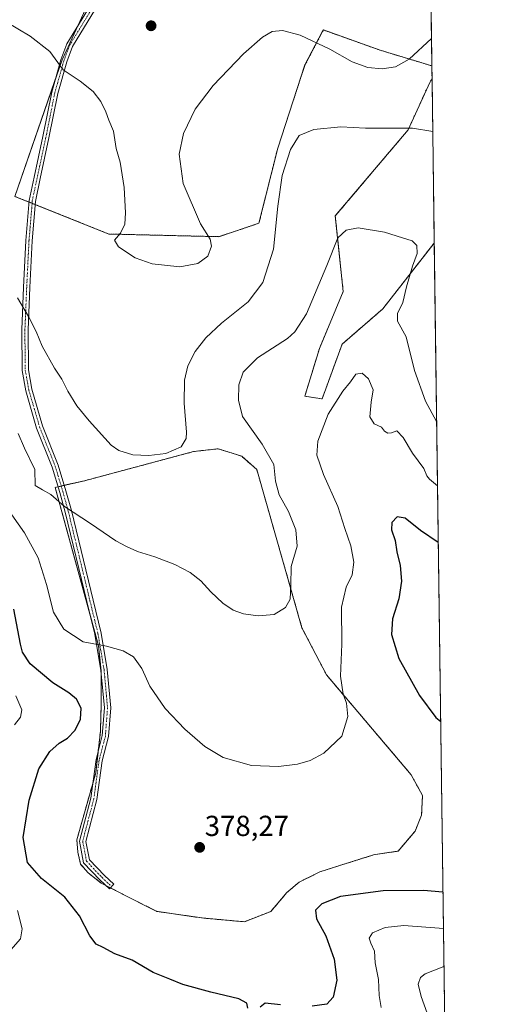
# Model space of a CAD drawing. Units: metres. Extents: x 591025 to 594491, y 4680470 to 4682804.
# Drawn here: x 594322 to 594491, y 4682133 to 4682474 of the extents above; entities that cross this region are included whole.
import ezdxf
from ezdxf.enums import TextEntityAlignment as Align

# ---------------------------------------------------------------- set-up
doc = ezdxf.new("R2010")
doc.units = ezdxf.units.M
doc.header["$MEASUREMENT"] = 0
doc.linetypes.add('TRAZO_Y_PUNTO', pattern=[1, 0.5, -0.25, 0, -0.25])
doc.linetypes.add('TRAZOS', pattern=[0.75, 0.5, -0.25])
for name, color, linetype, lineweight in [('Arbolado forestal', 92, 'TRAZOS', 0), ('Arbolado forestal CxS', 92, 'Continuous', 0), ('Camino', 19, 'Continuous', 0), ('Camino Cxs', 19, 'Continuous', 0), ('Camino eje', 39, 'TRAZO_Y_PUNTO', 13), ('Carátula', 7, 'Continuous', 5), ('Comarca CxS', 133, 'Continuous', 0), ('Comunidad Autónoma CxS', 142, 'Continuous', 0), ('Cultivos leñosos', 92, 'Continuous', 0), ('Cultivos leñosos CxS', 92, 'Continuous', 0), ('Curva de nivel maestra', 36, 'Continuous', 30), ('Curva de nivel normal', 36, 'Continuous', 0), ('Municipio CxS', 142, 'Continuous', 0), ('Provincia CxS', 1, 'Continuous', 0), ('Punto de cota en terreno', 7, 'Continuous', 0), ('Rótulo de punto de cota en terreno', 19, 'Continuous', 0)]:
    doc.layers.add(name, color=color, linetype=linetype, lineweight=lineweight)
doc.styles.add('Arial', font='txt', dxfattribs={"height": 0.2})

# ---------------------------------------------------------------- blocks, each defined once
blk = doc.blocks.new('*U150')
at = {"layer": 'Arbolado forestal CxS', "color": 92, "linetype": 'Continuous', "lineweight": 0}
blk.add_polyline3d([(594320.47, 4682412.68, 390.51), (594352.95, 4682399.67, 394.77), (594391, 4682398.75, 394.34), (594404.92, 4682403.39, 391.73), (594411.39, 4682429.35, 391.34), (594420.84, 4682458.17, 393.68), (594426.84, 4682469.57, 395.62), (594427.2, 4682470.25, 395.8), (594446.91, 4682463.23, 396.69), (594464.75, 4682457.84, 393.38), (594464.8, 4682453.61, 392.67), (594463.42, 4682450.85, 392.29), (594456.54, 4682435.72, 389.69), (594431.32, 4682405.91, 385.44), (594431.32, 4682405.91, 385.44), (594434.07, 4682379.78, 382.94), (594425.82, 4682360.06, 381.98), (594420.78, 4682343.55, 381.64), (594426.74, 4682342.64, 381.23), (594433.69, 4682361.6, 382.12), (594447.83, 4682373.82, 383.22), (594465.55, 4682396.55, 386.24), (594465.57, 4682396.58, 386.24), (594472.18, 4681905.13, 321.87)], dxfattribs=at)
blk.add_polyline3d([(594385.24, 4682163.06, 379.03), (594399.91, 4682161.75, 378.56), (594409.04, 4682165.34, 377.69), (594414.58, 4682171.86, 377.13), (594418.81, 4682175.44, 376.97), (594425.99, 4682179.03, 377.22), (594444.57, 4682184.9, 377.76), (594453.04, 4682186.2, 377.56), (594458.91, 4682193.04, 377.98), (594461.19, 4682198.59, 378.34), (594461.52, 4682205.43, 378.1), (594457.6, 4682212.6, 378.05), (594428.27, 4682247.15, 380.94), (594419.79, 4682263.45, 383.39), (594404.15, 4682318.21, 386.41), (594398.93, 4682322.78, 387.04), (594390.78, 4682325.38, 388.06), (594382.31, 4682324.41, 389.27), (594344.5, 4682314.3, 386.84), (594334.39, 4682312.02, 385.44), (594349.39, 4682257.26, 379.8), (594350.36, 4682248.13, 378.26), (594350.36, 4682237.38, 377.05), (594350.04, 4682227.6, 376.61), (594348.41, 4682213.25, 377.05), (594341.89, 4682190.11, 377.27), (594342.21, 4682185.87, 377.11), (594343.19, 4682181.64, 376.92), (594345.8, 4682178.7, 376.85), (594350.36, 4682175.12, 377.28), (594359.82, 4682170.23, 378.25), (594369.59, 4682165.34, 378.66), (594385.24, 4682163.06, 379.03)], close=True, dxfattribs=at)
blk = doc.blocks.new('*U156')
at = {"layer": 'Cultivos leñosos CxS', "color": 92, "linetype": 'Continuous', "lineweight": 0}
blk.add_polyline3d([(594464.09, 4682506.74, 399.96), (594464.75, 4682457.84, 393.38), (594446.91, 4682463.23, 396.69), (594427.2, 4682470.25, 395.8), (594426.84, 4682469.57, 395.62), (594420.84, 4682458.17, 393.68), (594411.39, 4682429.35, 391.34), (594404.92, 4682403.39, 391.73), (594391, 4682398.75, 394.34), (594352.95, 4682399.67, 394.77), (594320.47, 4682412.68, 390.51), (594336.83, 4682459.98, 395.15), (594353.01, 4682495.04, 399.1)], dxfattribs=at)
blk.add_polyline3d([(594433.69, 4682361.6, 382.12), (594426.74, 4682342.64, 381.23), (594420.78, 4682343.55, 381.64), (594425.82, 4682360.06, 381.98), (594434.07, 4682379.78, 382.94), (594431.32, 4682405.91, 385.44), (594456.54, 4682435.72, 389.69), (594463.42, 4682450.85, 392.29), (594464.8, 4682453.61, 392.67), (594465.57, 4682396.58, 386.24), (594465.55, 4682396.55, 386.24), (594447.83, 4682373.82, 383.22), (594433.69, 4682361.6, 382.12)], close=True, dxfattribs=at)
blk = doc.blocks.new('*U160')
at = {"layer": 'Curva de nivel normal', "color": 36, "linetype": 'Continuous', "lineweight": 0}
blk.add_polyline3d([(594311.87, 4682313.03, 380), (594323.81, 4682296.34, 380), (594328.46, 4682287.63, 380), (594331.4, 4682278.39, 380), (594333.81, 4682268.83, 380), (594337.34, 4682262.95, 380), (594344.03, 4682258.59, 380), (594352.12, 4682257.07, 380), (594357.94, 4682255.52, 380), (594361.53, 4682253.41, 380), (594364.37, 4682249.38, 380), (594367.15, 4682243.31, 380), (594372.42, 4682235.58, 380), (594379.23, 4682228.39, 380), (594386.2, 4682222.36, 380), (594392.5, 4682218.58, 380), (594402.36, 4682215.82, 380), (594411.66, 4682215.48, 380), (594418.24, 4682216.29, 380), (594422.65, 4682217.5, 380), (594427.32, 4682220.08, 380), (594433.54, 4682225.96, 380), (594435.66, 4682232.71, 380), (594435.25, 4682237.38, 380), (594434.08, 4682240.49, 380), (594433.13, 4682246.72, 380), (594433.64, 4682257.81, 380), (594433.45, 4682270.55, 380), (594435.1, 4682277.53, 380), (594437.11, 4682281.82, 380), (594437.74, 4682286.15, 380), (594436.66, 4682291.78, 380), (594434.62, 4682297.75, 380), (594432.26, 4682305.43, 380), (594427.3, 4682316.47, 380), (594424.9, 4682323.19, 380), (594425.27, 4682327.97, 380), (594428.85, 4682337.38, 380), (594433.95, 4682345.34, 380), (594436.6, 4682348.52, 380), (594438.43, 4682351.21, 380), (594440.61, 4682351.49, 380), (594442.78, 4682349.54, 380), (594444.42, 4682345.82, 380), (594443.7, 4682341.48, 380), (594443.28, 4682336.48, 380), (594444.83, 4682334, 380), (594447.34, 4682332.85, 380), (594448.35, 4682331.51, 380), (594449.49, 4682330.79, 380), (594450.8, 4682330.9, 380), (594452.66, 4682331.56, 380), (594454.84, 4682329.23, 380), (594458.03, 4682323.84, 380), (594461.97, 4682318.58, 380), (594463.02, 4682316, 380), (594463.89, 4682314.84, 380), (594466.7, 4682312.59, 380)], dxfattribs=at)
blk = doc.blocks.new('*U161')
at = {"layer": 'Curva de nivel normal', "color": 36, "linetype": 'Continuous', "lineweight": 0}
blk.add_polyline3d([(594321.53, 4682330.68, 385), (594323.72, 4682325.54, 385), (594327.4, 4682318.22, 385), (594327.5, 4682312.66, 385), (594329.95, 4682311.17, 385), (594332.9, 4682309.6, 385), (594337.65, 4682305.42, 385), (594346.61, 4682299.51, 385), (594355.33, 4682293.53, 385), (594359.03, 4682291.62, 385), (594362.9, 4682289.79, 385), (594368.89, 4682287.96, 385), (594375.8, 4682285.36, 385), (594381.12, 4682282.62, 385), (594384.76, 4682279.7, 385), (594388.21, 4682275.83, 385), (594392.4, 4682272.02, 385), (594395.99, 4682269.49, 385), (594399.51, 4682268.27, 385), (594404.68, 4682267.53, 385), (594410.12, 4682268, 385), (594414.13, 4682270.45, 385), (594415.69, 4682273.4, 385), (594415.95, 4682278.14, 385), (594416.09, 4682284.68, 385), (594418.16, 4682291.66, 385), (594417.62, 4682297.35, 385), (594415.09, 4682303.69, 385), (594411.92, 4682309.49, 385), (594410.65, 4682314.16, 385), (594410.03, 4682319.9, 385), (594405.98, 4682327, 385), (594399.16, 4682336.52, 385), (594397.84, 4682342.14, 385), (594397.93, 4682347.48, 385), (594399.49, 4682351.89, 385), (594404.36, 4682356.78, 385), (594414.79, 4682363.53, 385), (594417.35, 4682365.78, 385), (594421.38, 4682372.06, 385), (594428.42, 4682388.83, 385), (594432.22, 4682398.35, 385), (594435.09, 4682400.98, 385), (594439.29, 4682401.77, 385), (594448.32, 4682400.32, 385), (594454.6, 4682398.39, 385), (594457.96, 4682397.33, 385), (594459.58, 4682395.64, 385), (594459.61, 4682392.91, 385), (594458, 4682388.5, 385), (594456, 4682381.43, 385), (594454.71, 4682375.99, 385), (594452.86, 4682372.14, 385), (594452.86, 4682369.48, 385), (594455.8, 4682364.14, 385), (594458.73, 4682352.45, 385), (594462.51, 4682341.88, 385), (594466.4, 4682334.81, 385)], dxfattribs=at)
blk = doc.blocks.new('*U163')
at = {"layer": 'Curva de nivel normal', "color": 36, "linetype": 'Continuous', "lineweight": 0}
blk.add_polyline3d([(594321.39, 4682377.55, 390), (594325.18, 4682371.08, 390), (594327.79, 4682365.97, 390), (594329.89, 4682360.83, 390), (594334.16, 4682353.22, 390), (594336.67, 4682349.46, 390), (594338.72, 4682345.32, 390), (594341.92, 4682340.2, 390), (594346.15, 4682335.09, 390), (594353.76, 4682326.58, 390), (594356.46, 4682324.8, 390), (594361.28, 4682323.27, 390), (594366.85, 4682323, 390), (594372.66, 4682323.78, 390), (594377.96, 4682326.09, 390), (594379.68, 4682328.88, 390), (594379.89, 4682331.14, 390), (594379.07, 4682341.14, 390), (594379.14, 4682349.14, 390), (594380.26, 4682354.02, 390), (594382.85, 4682359, 390), (594386.54, 4682363.73, 390), (594391.96, 4682368.8, 390), (594401.22, 4682376.18, 390), (594406.23, 4682382.94, 390), (594409.89, 4682394.48, 390), (594411.45, 4682409.28, 390), (594412.97, 4682419.93, 390), (594415.88, 4682428.86, 390), (594418.88, 4682433.75, 390), (594423.86, 4682435.84, 390), (594433.19, 4682436.7, 390), (594441.8, 4682436.29, 390), (594451.81, 4682436.3, 390), (594458.03, 4682436.34, 390), (594465.05, 4682435.08, 390)], dxfattribs=at)
blk = doc.blocks.new('*U167')
at = {"layer": 'Curva de nivel normal', "color": 36, "linetype": 'Continuous', "lineweight": 0}
for points in [[(594308.6, 4682478.22, 395), (594325.76, 4682468.14, 395), (594332.51, 4682462.77, 395), (594337.1, 4682456.5, 395), (594343.08, 4682452.53, 395), (594347.51, 4682448.98, 395), (594350.24, 4682445.46, 395), (594351.96, 4682441.97, 395), (594352.94, 4682439.04, 395), (594354.56, 4682435.25, 395), (594355.5, 4682429.28, 395), (594356.85, 4682424.58, 395), (594358.22, 4682415.8, 395), (594358.78, 4682407.04, 395), (594358.47, 4682403.05, 395), (594357, 4682399.97, 395), (594354.91, 4682397.53, 395), (594356.3, 4682395.26, 395), (594362.09, 4682391.48, 395), (594367.98, 4682389.37, 395), (594377.54, 4682388.29, 395), (594383.79, 4682389.46, 395), (594387.18, 4682392.06, 395), (594388.54, 4682395.44, 395), (594388.04, 4682397.84, 395), (594384.73, 4682403.21, 395), (594378.68, 4682417.09, 395), (594377.31, 4682427.25, 395), (594378.84, 4682434.39, 395), (594382.8, 4682442.82, 395), (594389.1, 4682451, 395), (594399.51, 4682462.03, 395), (594406.1, 4682467.82, 395), (594409.46, 4682469.67, 395), (594413, 4682470.12, 395), (594419.17, 4682468.43, 395), (594429.42, 4682463.57, 395), (594437.19, 4682459.21, 395), (594442.62, 4682457.28, 395), (594447.5, 4682456.86, 395), (594452.13, 4682457.5, 395), (594456.9, 4682460.17, 395), (594464.62, 4682467.25, 395)], [(594464.62, 4682467.25, 395)]]:
    blk.add_polyline3d(points, dxfattribs=at)
blk = doc.blocks.new('*U173')
at = {"layer": 'Curva de nivel maestra', "color": 36, "linetype": 'Continuous', "lineweight": 30}
for points in [[(594468.59, 4682171.96, 375), (594461.89, 4682172.56, 375), (594447.89, 4682172.4, 375), (594433.1, 4682170.52, 375), (594426.64, 4682167.97, 375), (594424.5, 4682165.73, 375), (594424.79, 4682162.71, 375), (594428.09, 4682156.93, 375), (594430.91, 4682148.76, 375), (594431.91, 4682141.59, 375), (594430.61, 4682135.68, 375), (594428.4, 4682133.28, 375), (594423.3, 4682132.56, 375)], [(594412.4, 4682133.04, 375), (594407.08, 4682133.56, 375), (594405.38, 4682132.26, 375)], [(594401.03, 4682131.83, 375), (594400.66, 4682133.63, 375), (594397.98, 4682135.11, 375), (594388.21, 4682137.39, 375), (594378.57, 4682140.08, 375), (594374.08, 4682141.88, 375), (594368.33, 4682144.23, 375), (594360.99, 4682148.42, 375), (594354.99, 4682150.7, 375), (594350.98, 4682152.82, 375), (594348.62, 4682154.01, 375), (594346.35, 4682156.85, 375), (594342.86, 4682163.75, 375), (594337.71, 4682170.3, 375), (594329.62, 4682176.68, 375), (594324.83, 4682182.23, 375), (594323.3, 4682190.89, 375), (594325.35, 4682203.83, 375), (594328.75, 4682214.66, 375), (594332.53, 4682220.7, 375), (594335.82, 4682223.57, 375), (594338.66, 4682225.24, 375), (594341.3, 4682228.01, 375), (594343.2, 4682231.82, 375), (594343.36, 4682235.67, 375), (594341.73, 4682238.71, 375), (594339.1, 4682240.93, 375), (594333.61, 4682244.43, 375), (594325.74, 4682250.96, 375), (594323.1, 4682254.97, 375), (594322.41, 4682257.78, 375), (594320.06, 4682269.89, 375)], [(594466.96, 4682292.96, 375), (594460.83, 4682297.16, 375), (594455.5, 4682301.41, 375), (594452.72, 4682301.88, 375), (594450.94, 4682299.86, 375), (594450.77, 4682297.28, 375), (594452.07, 4682293.62, 375), (594452.65, 4682289.67, 375), (594453.79, 4682285, 375), (594454.21, 4682279.54, 375), (594453.31, 4682273.44, 375), (594451.13, 4682266.49, 375), (594450.8, 4682261.15, 375), (594453.34, 4682252.78, 375), (594460.5, 4682240, 375), (594466.14, 4682232.47, 375), (594467.8, 4682231, 375)]]:
    blk.add_polyline3d(points, dxfattribs=at)
blk = doc.blocks.new('5PATER')
at = {"layer": 'Carátula', "linetype": 'Continuous', "lineweight": 5}
h = blk.add_hatch(color=250, dxfattribs=at)
edge = h.paths.add_edge_path()
edge.add_ellipse((0, 0.01), major_axis=(-1.33, -1.34), ratio=0.999422, start_angle=0, end_angle=360)

msp = doc.modelspace()

# ---------------------------------------------------------------- linework, layer by layer
at = {"layer": 'Arbolado forestal', "color": 92, "linetype": 'TRAZOS', "lineweight": 0}
for points in [[(594320.46, 4682412.68, 390.51), (594325.35, 4682410.72, 391.77), (594326.41, 4682410.29, 392.05), (594327.48, 4682409.87, 392.17), (594352.95, 4682399.67, 394.77), (594391, 4682398.75, 394.34), (594404.92, 4682403.39, 391.73), (594411.39, 4682429.35, 391.34), (594420.84, 4682458.17, 393.68), (594426.84, 4682469.57, 395.62), (594427.2, 4682470.25, 395.8), (594446.91, 4682463.23, 396.69), (594464.74, 4682457.84, 393.38)], [(594464.74, 4682457.84, 393.38), (594464.8, 4682453.61, 392.67)], [(594464.8, 4682453.61, 392.67), (594463.42, 4682450.85, 392.29), (594456.54, 4682435.72, 389.69), (594431.32, 4682405.91, 385.44), (594434.07, 4682379.78, 382.94), (594425.82, 4682360.06, 381.98), (594420.78, 4682343.55, 381.64), (594426.74, 4682342.64, 381.23), (594433.69, 4682361.6, 382.12), (594447.83, 4682373.82, 383.22), (594465.55, 4682396.55, 386.24), (594465.57, 4682396.58, 386.24)], [(594465.57, 4682396.58, 386.24), (594471.57, 4681950.3, 317.85), (594471.72, 4681939.37, 316.06), (594471.83, 4681930.99, 315.92), (594472.18, 4681905.13, 321.87)], [(594385.24, 4682163.06, 379.03), (594399.91, 4682161.75, 378.56), (594409.04, 4682165.34, 377.69), (594414.58, 4682171.86, 377.13), (594418.81, 4682175.44, 376.97), (594425.99, 4682179.03, 377.22), (594444.56, 4682184.9, 377.76), (594453.04, 4682186.2, 377.56), (594458.91, 4682193.04, 377.98), (594461.19, 4682198.59, 378.34), (594461.51, 4682205.43, 378.1), (594457.6, 4682212.6, 378.05), (594428.27, 4682247.15, 380.94), (594419.79, 4682263.45, 383.39), (594404.15, 4682318.21, 386.41), (594398.93, 4682322.78, 387.04), (594390.78, 4682325.38, 388.06), (594382.31, 4682324.41, 389.27), (594344.5, 4682314.3, 386.84), (594337.53, 4682312.73, 385.85), (594336.46, 4682312.49, 385.72), (594335.38, 4682312.24, 385.58), (594334.39, 4682312.02, 385.44), (594346.6, 4682267.44, 381.55), (594349.39, 4682257.26, 379.8), (594350.36, 4682248.13, 378.26), (594350.36, 4682247.2, 378.14), (594350.36, 4682237.38, 377.05), (594350.04, 4682227.6, 376.61), (594349.25, 4682220.66, 376.73), (594348.41, 4682213.26, 377.05), (594347.39, 4682209.64, 377.21), (594341.89, 4682190.11, 377.27), (594342.21, 4682185.87, 377.11), (594343.19, 4682181.64, 376.92), (594345.8, 4682178.7, 376.85), (594350.36, 4682175.12, 377.28), (594351.92, 4682174.32, 377.52), (594353.53, 4682173.48, 377.72), (594359.82, 4682170.23, 378.25), (594369.59, 4682165.34, 378.66), (594385.24, 4682163.06, 379.03)]]:
    msp.add_polyline3d(points, dxfattribs=at)
at = {"layer": 'Camino', "color": 19, "linetype": 'Continuous', "lineweight": 0}
msp.add_polyline3d([(594349.64, 4682479.61, 397.63), (594340.38, 4682464.49, 395.65), (594338.42, 4682459.22, 395.2), (594335.33, 4682448.27, 394.09), (594332.24, 4682432.91, 393.23), (594329.25, 4682418.93, 392.38), (594327.57, 4682410.96, 392.23), (594326.43, 4682397.32, 391.56), (594325.63, 4682381.12, 390.73), (594325.01, 4682366.54, 389.48), (594325.11, 4682352.7, 388.15), (594326.36, 4682345.97, 387.47), (594330.03, 4682333.26, 387), (594335.42, 4682319.72, 386.5), (594338.09, 4682310.88, 385.66), (594340, 4682303.97, 384.84), (594347.49, 4682273.05, 382.34), (594350.28, 4682261.64, 380.66), (594352.41, 4682248.99, 378.64), (594353.61, 4682235.76, 377.64), (594352.85, 4682225.79, 377.08), (594350.68, 4682217.41, 376.88), (594348.84, 4682204.07, 377.47), (594345.04, 4682189.54, 377.36), (594346.25, 4682183.23, 377.11), (594351.43, 4682177.79, 377.45), (594354.7, 4682174.72, 377.87), (594353.19, 4682173.12, 377.64), (594349.88, 4682176.23, 377.22), (594344.21, 4682182.18, 376.99), (594342.78, 4682189.62, 377.29), (594346.68, 4682204.5, 377.42), (594348.52, 4682217.84, 376.79), (594350.67, 4682226.16, 376.77), (594351.41, 4682235.74, 377.29), (594350.23, 4682248.71, 378.32), (594348.12, 4682261.19, 380.57), (594345.36, 4682272.53, 382.12), (594337.87, 4682303.42, 384.53), (594335.97, 4682310.27, 385.36), (594333.35, 4682319, 386.21), (594327.95, 4682332.55, 386.65), (594324.21, 4682345.46, 386.99), (594322.91, 4682352.49, 387.75), (594322.81, 4682366.58, 389.09), (594323.43, 4682381.22, 390.44), (594324.23, 4682397.47, 391.09), (594325.39, 4682411.28, 391.81), (594327.1, 4682419.39, 392.13), (594330.09, 4682433.35, 392.89), (594333.19, 4682448.79, 393.84), (594336.32, 4682459.9, 395.11), (594338.39, 4682465.45, 395.56), (594347.78, 4682480.79, 397.68)], dxfattribs=at)
at = {"layer": 'Camino Cxs', "color": 19, "linetype": 'Continuous', "lineweight": 0}
msp.add_polyline3d([(594349.64, 4682479.61, 397.63), (594340.38, 4682464.49, 395.65), (594338.42, 4682459.22, 395.2), (594335.33, 4682448.27, 394.09), (594332.24, 4682432.91, 393.23), (594329.25, 4682418.93, 392.38), (594327.57, 4682410.96, 392.23), (594326.43, 4682397.32, 391.56), (594325.63, 4682381.12, 390.73), (594325.01, 4682366.54, 389.48), (594325.11, 4682352.7, 388.15), (594326.36, 4682345.97, 387.47), (594330.03, 4682333.26, 387), (594335.42, 4682319.72, 386.5), (594338.09, 4682310.88, 385.66), (594340, 4682303.97, 384.84), (594347.49, 4682273.05, 382.34), (594350.28, 4682261.64, 380.66), (594352.41, 4682248.99, 378.64), (594353.61, 4682235.76, 377.64), (594352.85, 4682225.79, 377.08), (594350.68, 4682217.41, 376.88), (594348.84, 4682204.07, 377.47), (594345.04, 4682189.54, 377.36), (594346.25, 4682183.23, 377.11), (594351.43, 4682177.79, 377.45), (594354.7, 4682174.72, 377.87), (594353.19, 4682173.12, 377.64), (594349.88, 4682176.23, 377.22), (594344.21, 4682182.18, 376.99), (594342.78, 4682189.62, 377.29), (594346.68, 4682204.5, 377.42), (594348.52, 4682217.84, 376.79), (594350.67, 4682226.16, 376.77), (594351.41, 4682235.74, 377.29), (594350.23, 4682248.71, 378.32), (594348.12, 4682261.19, 380.57), (594345.36, 4682272.53, 382.12), (594337.87, 4682303.42, 384.53), (594335.97, 4682310.27, 385.36), (594333.35, 4682319, 386.21), (594327.95, 4682332.55, 386.65), (594324.21, 4682345.46, 386.99), (594322.91, 4682352.49, 387.75), (594322.81, 4682366.58, 389.09), (594323.43, 4682381.22, 390.44), (594324.23, 4682397.47, 391.09), (594325.39, 4682411.28, 391.81), (594327.1, 4682419.39, 392.13), (594330.09, 4682433.35, 392.89), (594333.19, 4682448.79, 393.84), (594336.32, 4682459.9, 395.11), (594338.39, 4682465.45, 395.56), (594347.78, 4682480.79, 397.68)], dxfattribs=at)
at = {"layer": 'Camino eje', "color": 39, "linetype": 'TRAZO_Y_PUNTO', "lineweight": 13}
msp.add_polyline3d([(594348.71, 4682480.2, 397.65), (594339.39, 4682464.97, 395.6), (594337.37, 4682459.56, 395.16), (594334.26, 4682448.53, 393.96), (594331.17, 4682433.13, 393.12), (594328.18, 4682419.16, 392.26), (594326.48, 4682411.12, 392.11), (594325.33, 4682397.39, 391.33), (594324.53, 4682381.17, 390.58), (594323.91, 4682366.56, 389.28), (594324.01, 4682352.59, 387.95), (594325.28, 4682345.71, 387.23), (594328.99, 4682332.91, 386.83), (594334.39, 4682319.36, 386.35), (594337.03, 4682310.58, 385.53), (594338.94, 4682303.7, 384.68), (594346.42, 4682272.79, 382.25), (594349.2, 4682261.42, 380.61), (594351.32, 4682248.85, 378.5), (594352.51, 4682235.75, 377.47), (594351.76, 4682225.98, 376.94), (594349.6, 4682217.63, 376.84), (594347.76, 4682204.29, 377.44), (594343.91, 4682189.58, 377.32), (594345.23, 4682182.7, 377.05), (594350.66, 4682177.01, 377.34), (594353.94, 4682173.92, 377.77)], dxfattribs=at)
at = {"layer": 'Comarca CxS', "color": 133, "linetype": 'Continuous', "lineweight": 0}
msp.add_polyline3d([(591066.39, 4682759.09, 288.46), (594460.09, 4682803.97, 393.62), (594460.09, 4682803.97, 393.62), (594491.2, 4680490.83, 311.34)], dxfattribs=at)
msp.add_polyline3d([(591066.39, 4682759.09, 288.46), (594460.09, 4682803.97, 393.62), (594460.09, 4682803.97, 393.62), (594491.2, 4680490.83, 311.34)], dxfattribs=at)
at = {"layer": 'Comunidad Autónoma CxS', "color": 142, "linetype": 'Continuous', "lineweight": 0}
msp.add_polyline3d([(591066.39, 4682759.09, 288.46), (594460.09, 4682803.97, 393.62), (594460.09, 4682803.97, 393.62), (594491.2, 4680490.83, 311.34)], dxfattribs=at)
msp.add_polyline3d([(591066.39, 4682759.09, 288.46), (594460.09, 4682803.97, 393.62), (594460.09, 4682803.97, 393.62), (594491.2, 4680490.83, 311.34)], dxfattribs=at)
at = {"layer": 'Cultivos leñosos', "color": 92, "linetype": 'Continuous', "lineweight": 0}
for points in [[(594193.36, 4682522.71, 391.76), (594248.42, 4682498.85, 393.94), (594253.56, 4682515, 396.25), (594255.02, 4682521.97, 396.96), (594262.73, 4682527.84, 397.53), (594275.21, 4682528.94, 397.82), (594288.42, 4682529.31, 398.07), (594299.8, 4682526.01, 398.06), (594322.18, 4682515.36, 398.77), (594333.93, 4682505.46, 398.91), (594345.3, 4682497.75, 398.89), (594353.01, 4682495.04, 399.1), (594342.32, 4682471.87, 396.48), (594336.83, 4682459.98, 395.15), (594334.21, 4682452.4, 394.34), (594320.46, 4682412.68, 390.51)], [(594193.36, 4682522.71, 391.76), (594248.42, 4682498.85, 393.94), (594253.56, 4682515, 396.25), (594255.02, 4682521.97, 396.96), (594262.73, 4682527.84, 397.53), (594275.21, 4682528.94, 397.82), (594288.42, 4682529.31, 398.07), (594299.8, 4682526.01, 398.06), (594322.18, 4682515.36, 398.77), (594333.93, 4682505.46, 398.91), (594345.3, 4682497.75, 398.89), (594353.01, 4682495.04, 399.1), (594342.32, 4682471.87, 396.48), (594336.83, 4682459.98, 395.15), (594334.21, 4682452.4, 394.34), (594320.46, 4682412.68, 390.51)], [(594464.09, 4682506.74, 399.96), (594464.74, 4682457.84, 393.38)], [(594320.46, 4682412.68, 390.51), (594325.35, 4682410.72, 391.77), (594326.41, 4682410.29, 392.05), (594327.48, 4682409.87, 392.17), (594352.95, 4682399.67, 394.77), (594391, 4682398.75, 394.34), (594404.92, 4682403.39, 391.73), (594411.39, 4682429.35, 391.34), (594420.84, 4682458.17, 393.68), (594426.84, 4682469.57, 395.62), (594427.2, 4682470.25, 395.8), (594446.91, 4682463.23, 396.69), (594464.74, 4682457.84, 393.38)], [(594464.8, 4682453.61, 392.67), (594463.42, 4682450.85, 392.29), (594456.54, 4682435.72, 389.69), (594431.32, 4682405.91, 385.44), (594434.07, 4682379.78, 382.94), (594425.82, 4682360.06, 381.98), (594420.78, 4682343.55, 381.64), (594426.74, 4682342.64, 381.23), (594433.69, 4682361.6, 382.12), (594447.83, 4682373.82, 383.22), (594465.55, 4682396.55, 386.24), (594465.57, 4682396.58, 386.24)], [(594464.8, 4682453.61, 392.67), (594465.57, 4682396.58, 386.24)], [(594385.24, 4682163.06, 379.03), (594399.91, 4682161.75, 378.56), (594409.04, 4682165.34, 377.69), (594414.58, 4682171.86, 377.13), (594418.81, 4682175.44, 376.97), (594425.99, 4682179.03, 377.22), (594444.56, 4682184.9, 377.76), (594453.04, 4682186.2, 377.56), (594458.91, 4682193.04, 377.98), (594461.19, 4682198.59, 378.34), (594461.51, 4682205.43, 378.1), (594457.6, 4682212.6, 378.05), (594428.27, 4682247.15, 380.94), (594419.79, 4682263.45, 383.39), (594404.15, 4682318.21, 386.41), (594398.93, 4682322.78, 387.04), (594390.78, 4682325.38, 388.06), (594382.31, 4682324.41, 389.27), (594344.5, 4682314.3, 386.84), (594337.53, 4682312.73, 385.85), (594336.46, 4682312.49, 385.72), (594335.38, 4682312.24, 385.58), (594334.39, 4682312.02, 385.44), (594346.6, 4682267.44, 381.55), (594349.39, 4682257.26, 379.8), (594350.36, 4682248.13, 378.26), (594350.36, 4682247.2, 378.14), (594350.36, 4682237.38, 377.05), (594350.04, 4682227.6, 376.61), (594349.25, 4682220.66, 376.73), (594348.41, 4682213.26, 377.05), (594347.39, 4682209.64, 377.21), (594341.89, 4682190.11, 377.27), (594342.21, 4682185.87, 377.11), (594343.19, 4682181.64, 376.92), (594345.8, 4682178.7, 376.85), (594350.36, 4682175.12, 377.28), (594351.92, 4682174.32, 377.52), (594353.53, 4682173.48, 377.72), (594359.82, 4682170.23, 378.25), (594369.59, 4682165.34, 378.66), (594385.24, 4682163.06, 379.03)]]:
    msp.add_polyline3d(points, dxfattribs=at)
at = {"layer": 'Cultivos leñosos CxS', "color": 92, "linetype": 'Continuous', "lineweight": 0}
msp.add_polyline3d([(594353.01, 4682495.04, 399.1), (594336.83, 4682459.98, 395.15), (594320.47, 4682412.68, 390.51)], dxfattribs=at)
msp.add_polyline3d([(594409.04, 4682165.34, 377.69), (594399.91, 4682161.75, 378.56), (594385.24, 4682163.06, 379.03), (594369.59, 4682165.34, 378.66), (594359.82, 4682170.23, 378.25), (594350.36, 4682175.12, 377.28), (594345.8, 4682178.7, 376.85), (594343.19, 4682181.64, 376.92), (594342.21, 4682185.87, 377.11), (594341.89, 4682190.11, 377.27), (594348.41, 4682213.25, 377.05), (594350.04, 4682227.6, 376.61), (594350.36, 4682237.38, 377.05), (594350.36, 4682248.13, 378.26), (594349.39, 4682257.26, 379.8), (594334.39, 4682312.02, 385.44), (594344.5, 4682314.3, 386.84), (594382.31, 4682324.41, 389.27), (594390.78, 4682325.38, 388.06), (594398.93, 4682322.78, 387.04), (594404.15, 4682318.21, 386.41), (594419.79, 4682263.45, 383.39), (594428.27, 4682247.15, 380.94), (594457.6, 4682212.6, 378.05), (594461.52, 4682205.43, 378.1), (594461.19, 4682198.59, 378.34), (594458.91, 4682193.04, 377.98), (594453.04, 4682186.2, 377.56), (594444.56, 4682184.9, 377.76), (594425.99, 4682179.03, 377.22), (594418.81, 4682175.44, 376.97), (594414.58, 4682171.86, 377.13), (594409.04, 4682165.34, 377.69)], close=True, dxfattribs=at)
at = {"layer": 'Curva de nivel normal', "color": 36, "linetype": 'Continuous', "lineweight": 0}
for points in [[(594320.74, 4682239.88, 370), (594322.86, 4682235.07, 370), (594322.36, 4682232.48, 370), (594320.33, 4682229.82, 370)], [(594321.31, 4682165.6, 370), (594322.99, 4682159.32, 370), (594322.35, 4682155.85, 370), (594319.06, 4682152.01, 370)], [(594447.16, 4682132.06, 370), (594446.48, 4682136.2, 370), (594446.27, 4682141.83, 370), (594445.1, 4682147.5, 370), (594444.93, 4682151.6, 370), (594443.58, 4682154.3, 370), (594443.02, 4682156.07, 370), (594444.18, 4682157.89, 370), (594448.59, 4682159.74, 370), (594455, 4682160.51, 370), (594468.76, 4682159.38, 370)], [(594464.74, 4682125.65, 365), (594461.03, 4682135.95, 365), (594460.02, 4682140.13, 365), (594460.85, 4682142.43, 365), (594462.41, 4682143.78, 365), (594468.94, 4682146.31, 365)]]:
    msp.add_polyline3d(points, dxfattribs=at)
at = {"layer": 'Municipio CxS', "color": 142, "linetype": 'Continuous', "lineweight": 0}
msp.add_polyline3d([(591066.39, 4682759.09, 288.46), (594460.09, 4682803.97, 393.62), (594460.09, 4682803.97, 393.62), (594491.2, 4680490.83, 311.34)], dxfattribs=at)
msp.add_polyline3d([(591066.39, 4682759.09, 288.46), (594460.09, 4682803.97, 393.62), (594460.09, 4682803.97, 393.62), (594491.2, 4680490.83, 311.34)], dxfattribs=at)
at = {"layer": 'Provincia CxS', "color": 1, "linetype": 'Continuous', "lineweight": 0}
msp.add_polyline3d([(591066.39, 4682759.09, 288.46), (594460.09, 4682803.97, 393.62), (594460.09, 4682803.97, 393.62), (594491.2, 4680490.83, 311.34)], dxfattribs=at)
msp.add_polyline3d([(591066.39, 4682759.09, 288.46), (594460.09, 4682803.97, 393.62), (594460.09, 4682803.97, 393.62), (594491.2, 4680490.83, 311.34)], dxfattribs=at)

# ---------------------------------------------------------------- block references
at = {"layer": 'Arbolado forestal CxS', "color": 92, "linetype": 'Continuous', "lineweight": 0}
msp.add_blockref('*U150', (0, 0), dxfattribs=at)
at = {"layer": 'Cultivos leñosos CxS', "color": 92, "linetype": 'Continuous', "lineweight": 0}
msp.add_blockref('*U156', (0, 0), dxfattribs=at)
at = {"layer": 'Curva de nivel maestra', "color": 36, "linetype": 'Continuous', "lineweight": 30}
msp.add_blockref('*U173', (0, 0), dxfattribs=at)
at = {"layer": 'Curva de nivel normal', "color": 36, "linetype": 'Continuous', "lineweight": 0}
for name in ['*U167', '*U160', '*U161', '*U163']:
    msp.add_blockref(name, (0, 0), dxfattribs=at)
at = {"layer": 'Punto de cota en terreno', "linetype": 'Continuous', "lineweight": 0}
for p in [(594367.58, 4682471.7, 397.69), (594384.39, 4682187.47, 378.27)]:
    msp.add_blockref('5PATER', p, dxfattribs=at)

# ---------------------------------------------------------------- texts
at = {"layer": 'Rótulo de punto de cota en terreno', "color": 19, "linetype": 'Continuous', "lineweight": 0, "style": 'Arial'}
msp.add_text('378,27', height=7, dxfattribs=at).set_placement((594386.15, 4682189.23), align=Align.BOTTOM_LEFT)

doc.saveas('drawing.dxf')
